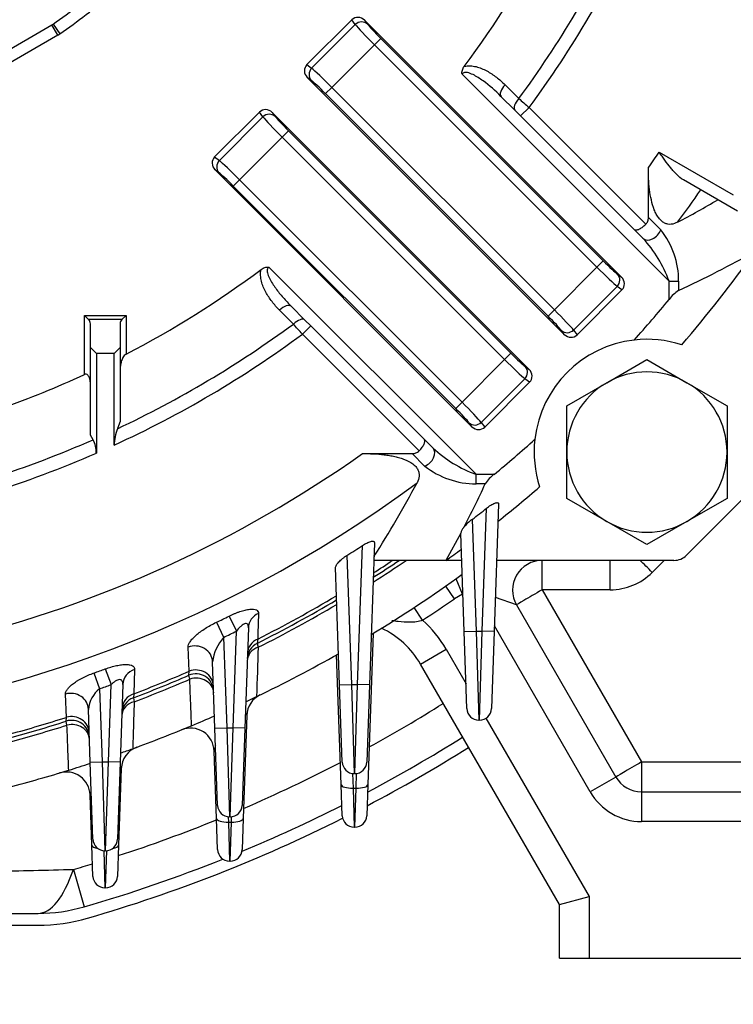
# Model space of a CAD drawing. Units: millimetres. Extents: x 0 to 4557, y -1871 to 2100.
# Drawn here: x 2231 to 2352, y 862 to 1028 of the extents above; entities that cross this region are included whole.
import ezdxf

# ---------------------------------------------------------------- set-up
doc = ezdxf.new("R2010")
doc.units = ezdxf.units.MM
doc.header["$LTSCALE"] = 5
doc.header["$PDMODE"] = 1
doc.layers.get('0').update_dxf_attribs({"color": 3, "linetype": 'CONTINUOUS'})
doc.layers.get('DEFPOINTS').update_dxf_attribs({"linetype": 'CONTINUOUS'})
for name, color, linetype in [('1MD8490_250HOOD_', 7, 'CONTINUOUS'), ('6316용_외부_베어링캡_20', 7, 'CONTINUOUS'), ('Default', 7, 'CONTINUOUS'), ('DMMF10019_간략화', 7, 'CONTINUOUS'), ('DMMT10056_080129', 7, 'CONTINUOUS'), ('육각볼트_M18', 7, 'CONTINUOUS')]:
    doc.layers.add(name, color=color, linetype=linetype)
doc.styles.add('ROMANS', font='romans.shx', dxfattribs={"bigfont": 'whgtxt.shx'})
doc.styles.add('SEACAD_arial_ttf', font='ARIAL.TTF')
doc.dimstyles.new('ANSImm', dxfattribs={"dimtxt": 3, "dimasz": 3, "dimexe": 1.5, "dimexo": 1.5, "dimgap": 1.5, "dimtad": 1, "dimdec": 1, "dimlfac": 6.666667, "dimdsep": 46, "dimtxsty": 'SEACAD_arial_ttf', "dimblk": 'OPEN', "dimcen": 1.5, "dimclrd": 2, "dimclre": 2, "dimclrt": 7, "dimadec": 0, "dimazin": 0, "dimtfac": 1, "dimtdec": 1, "dimtmove": 0, "dimatfit": 3, "dimldrblk": 'OPEN', "dimfxl": 0, "dimtolj": 1, "dimarcsym": 0})

# ---------------------------------------------------------------- blocks, each defined once
blk = doc.blocks.new('_OPEN')
at = {"color": 0, "linetype": 'ByBlock'}
for p, q in [((-1, 0.1667), (0, 0)), ((0, 0), (-1, -0.1667)), ((0, 0), (-1, 0))]:
    blk.add_line(p, q, dxfattribs=at)
blk = doc.blocks.new('*D16')
at = {"layer": 'Default', "color": 2, "linetype": 'Continuous', "lineweight": -2, "ltscale": 25.4}
for p, q in [((2322.32, 854.68), (2322.32, 780.45)), ((2422.32, 854.68), (2422.32, 780.45)), ((2347.32, 795.45), (2397.32, 795.45))]:
    blk.add_line(p, q, dxfattribs=at)
at = {"layer": 'DEFPOINTS', "color": 0, "linetype": 'Continuous', "ltscale": 25.4}
for p in [(2322.32, 869.68), (2422.32, 869.68), (2422.32, 795.45)]:
    blk.add_point(p, dxfattribs=at)
at = {"layer": 'Default', "color": 2, "linetype": 'Continuous', "lineweight": -2, "ltscale": 25.4, "xscale": 25, "yscale": 25, "zscale": 25, "rotation": 180}
blk.add_blockref('_OPEN', (2322.32, 795.45), dxfattribs=at)
at = {"layer": 'Default', "color": 2, "linetype": 'Continuous', "lineweight": -2, "ltscale": 25.4, "xscale": 25, "yscale": 25, "zscale": 25}
blk.add_blockref('_OPEN', (2422.32, 795.45), dxfattribs=at)
at = {"layer": 'Default', "color": 7, "linetype": 'Continuous', "ltscale": 25.4, "insert": (2372.32, 819.45), "char_height": 28, "attachment_point": 5, "style": 'ROMANS'}
blk.add_mtext('\\A1;\\A1;100', dxfattribs=at)
blk = doc.blocks.new('*D18')
at = {"layer": 'Default', "color": 2, "linetype": 'Continuous', "lineweight": -2, "ltscale": 25.4}
for p, q in [((1922.32, 854.68), (1922.32, 640.45)), ((2422.32, 854.68), (2422.32, 640.45)), ((1947.32, 655.45), (2397.32, 655.45))]:
    blk.add_line(p, q, dxfattribs=at)
at = {"layer": 'DEFPOINTS', "color": 0, "linetype": 'Continuous', "ltscale": 25.4}
for p in [(1922.32, 869.68), (2422.32, 869.68), (2422.32, 655.45)]:
    blk.add_point(p, dxfattribs=at)
at = {"layer": 'Default', "color": 2, "linetype": 'Continuous', "lineweight": -2, "ltscale": 25.4, "xscale": 25, "yscale": 25, "zscale": 25, "rotation": 180}
blk.add_blockref('_OPEN', (1922.32, 655.45), dxfattribs=at)
at = {"layer": 'Default', "color": 2, "linetype": 'Continuous', "lineweight": -2, "ltscale": 25.4, "xscale": 25, "yscale": 25, "zscale": 25}
blk.add_blockref('_OPEN', (2422.32, 655.45), dxfattribs=at)
at = {"layer": 'Default', "color": 7, "linetype": 'Continuous', "ltscale": 25.4, "insert": (2172.32, 679.45), "char_height": 28, "attachment_point": 5, "style": 'ROMANS'}
blk.add_mtext('\\A1;\\A1;500', dxfattribs=at)
blk = doc.blocks.new('*D19')
at = {"layer": 'DEFPOINTS', "color": 0, "linetype": 'Continuous', "ltscale": 25.4}
for p in [(2247.59, 1379.68), (2628.21, 1379.68), (2422.32, 869.68)]:
    blk.add_point(p, dxfattribs=at)
at = {"layer": 'DMMF10019_간략화', "color": 2, "linetype": 'Continuous', "lineweight": -2, "ltscale": 25.4}
for p, q in [((2262.59, 1379.68), (2643.21, 1379.68)), ((2628.21, 894.68), (2628.21, 1354.68)), ((2437.32, 869.68), (2643.21, 869.68))]:
    blk.add_line(p, q, dxfattribs=at)
at = {"layer": 'DMMF10019_간략화', "color": 2, "linetype": 'Continuous', "lineweight": -2, "ltscale": 25.4, "xscale": 25, "yscale": 25, "zscale": 25}
for p, rotation in [((2628.21, 1379.68), 90), ((2628.21, 869.68), 270)]:
    blk.add_blockref('_OPEN', p, dxfattribs=dict(at, rotation=rotation))
at = {"layer": 'DMMF10019_간략화', "color": 7, "linetype": 'Continuous', "ltscale": 25.4, "insert": (2604.21, 1124.68), "char_height": 28, "attachment_point": 5, "rotation": 90, "style": 'ROMANS'}
blk.add_mtext('\\A1;\\A1;510', dxfattribs=at)
blk = doc.blocks.new('*D25')
at = {"layer": 'DEFPOINTS', "color": 0, "linetype": 'Continuous', "ltscale": 25.4}
for p in [(2283.52, 1572.15), (2698.21, 1572.15), (2595.16, 869.68)]:
    blk.add_point(p, dxfattribs=at)
at = {"layer": 'DMMF10019_간략화', "color": 2, "linetype": 'Continuous', "lineweight": -2, "ltscale": 25.4}
for p, q in [((2298.52, 1572.15), (2713.21, 1572.15)), ((2698.21, 894.68), (2698.21, 1547.15)), ((2610.16, 869.68), (2713.21, 869.68))]:
    blk.add_line(p, q, dxfattribs=at)
at = {"layer": 'DMMF10019_간략화', "color": 2, "linetype": 'Continuous', "lineweight": -2, "ltscale": 25.4, "xscale": 25, "yscale": 25, "zscale": 25}
for p, rotation in [((2698.21, 1572.15), 90), ((2698.21, 869.68), 270)]:
    blk.add_blockref('_OPEN', p, dxfattribs=dict(at, rotation=rotation))
at = {"layer": 'DMMF10019_간략화', "color": 7, "linetype": 'Continuous', "ltscale": 25.4, "insert": (2666.88, 1220.92), "char_height": 28, "attachment_point": 5, "rotation": 90, "style": 'ROMANS'}
blk.add_mtext('\\A1;(702)', dxfattribs=at)

msp = doc.modelspace()

# ---------------------------------------------------------------- linework, layer by layer
at = {"layer": '1MD8490_250HOOD_', "color": 3, "linetype": 'Continuous', "ltscale": 25.4}
for p, q in [((2240.45, 884.61), (2242.28, 878.32)), ((2205.75, 877.2), (2234.5, 877.21)), ((2184.04, 875.19), (2234.5, 875.21))]:
    msp.add_line(p, q, dxfattribs=at)
for centre, radius, start, end in [((2172.32, 1119.68), 244.75, 298.8169, 302.202), ((2172.32, 1119.68), 251.3, 297.93, 302.1445), ((2172.32, 1119.68), 253.3, 297.6699, 302.1276), ((2172.32, 1119.68), 244.75, 293.3002, 297.528), ((2172.32, 1119.68), 251.3, 292.5916, 296.8168), ((2172.32, 1119.68), 253.3, 286.1648, 296.619), ((2172.32, 1119.68), 244.75, 288.0143, 292.1444), ((2172.32, 1119.68), 251.3, 286.1648, 291.7967), ((2171.18, 3631.2), 2747.46, 271.16489, 271.44486), ((2172.32, 1119.68), 244.75, 286.1648, 286.951), ((2234.48, 905.21), 28, 270.026, 286.1648), ((2234.48, 905.21), 30, 270.026, 286.1648)]:
    msp.add_arc(centre, radius, start, end, dxfattribs=at)
msp.add_ellipse((2234.48, 905.21), major_axis=(0.01, -28), ratio=0.314461, start_param=0, end_param=0.743867, dxfattribs=at)
at = {"layer": '6316용_외부_베어링캡_20', "color": 3, "linetype": 'Continuous', "ltscale": 25.4}
for p, q in [((2237.02, 1027.04), (2238.16, 1025.4)), ((2201.78, 1006.68), (2236.8, 1026.9)), ((2237.8, 1025.17), (2236.8, 1026.9)), ((2237.8, 1025.17), (2202.78, 1004.95))]:
    msp.add_line(p, q, dxfattribs=at)
for centre, radius, start, end in [((2172.32, 1119.68), 113, 304.9308, 310.4059), ((2172.32, 1119.68), 115, 304.9308, 310.4059), ((2235.3, 1029.5), 3, 300, 304.9308), ((2235.3, 1029.5), 5, 300, 304.9308)]:
    msp.add_arc(centre, radius, start, end, dxfattribs=at)
at = {"layer": 'DMMF10019_간략화', "color": 3, "linetype": 'Continuous', "ltscale": 25.4}
for p, q in [((2319.43, 931.73), (2319.43, 936.68)), ((2330.9, 931.73), (2330.9, 936.68)), ((2340, 936.68), (2337.97, 934.66)), ((2306.01, 930.97), (2304.91, 933.59)), ((2304.66, 930.23), (2303.17, 932.36)), ((2306.01, 930.97), (2304.66, 930.23)), ((2319.43, 931.73), (2336.17, 902.73)), ((2330.9, 931.73), (2319.43, 931.73)), ((2315.1, 929.18), (2311.54, 930.42)), ((2315.1, 929.18), (2331.84, 900.18)), ((2299.28, 926.59), (2297.86, 928.76)), ((2290.96, 924.4), (2290.07, 898.92)), ((2327.51, 897.68), (2311.37, 925.64)), ((2285.57, 898.92), (2284.8, 920.79)), ((2298.93, 919.2), (2303.26, 921.7)), ((2303.26, 921.7), (2306.6, 915.9)), ((2322.32, 878.68), (2298.93, 919.2)), ((2269.67, 910.58), (2269.07, 893.2)), ((2309.96, 910.08), (2327.32, 880.02)), ((2264.57, 893.2), (2264.17, 904.56)), ((2336.17, 902.73), (2393.61, 902.73)), ((2336.17, 902.73), (2336.17, 897.68)), ((2248.52, 901.59), (2248.07, 888.69)), ((2287.48, 900.78), (2287.56, 898.3)), ((2288.07, 898.3), (2288.16, 900.78)), ((2331.84, 900.18), (2327.51, 897.68)), ((2285.75, 893.65), (2285.57, 898.92)), ((2287.56, 898.3), (2288.07, 898.3)), ((2287.56, 898.3), (2287.75, 891.72)), ((2287.88, 891.72), (2288.07, 898.3)), ((2290.07, 898.92), (2289.88, 893.65)), ((2336.17, 897.68), (2402.32, 897.68)), ((2336.17, 897.68), (2336.17, 892.68)), ((2243.57, 888.69), (2243.27, 897.17)), ((2264.75, 887.94), (2264.57, 893.2)), ((2266.53, 893.48), (2266.56, 892.59)), ((2266.56, 892.59), (2267.07, 892.59)), ((2266.56, 892.59), (2266.75, 886.01)), ((2266.88, 886.01), (2267.07, 892.59)), ((2267.07, 892.59), (2267.1, 893.48)), ((2269.07, 893.2), (2268.88, 887.94)), ((2402.32, 892.68), (2336.17, 892.68)), ((2287.88, 891.72), (2287.75, 891.72)), ((2243.75, 883.43), (2243.57, 888.69)), ((2245.57, 887.76), (2245.75, 881.5)), ((2245.88, 881.5), (2246.06, 887.76)), ((2248.07, 888.69), (2247.88, 883.43)), ((2266.88, 886.01), (2266.75, 886.01)), ((2245.88, 881.5), (2245.75, 881.5)), ((2322.32, 878.68), (2327.32, 880.02)), ((2327.32, 880.02), (2327.32, 869.68)), ((2322.32, 869.68), (2322.32, 878.68)), ((2322.32, 869.68), (2327.32, 869.68)), ((2327.32, 869.68), (2402.32, 869.68))]:
    msp.add_line(p, q, dxfattribs=at)
for centre, radius, start, end in [((2312.44, 926.68), 10, 90, 93.8964), ((2319.43, 931.68), 5, 90, 210), ((2330.9, 941.73), 10, 270, 315), ((2172.32, 1119.68), 231.1, 303.3267, 304.9369), ((2285.94, 911.7), 20, 30, 48.1354), ((2285.94, 911.7), 15, 30, 64.6728), ((2172.32, 1119.68), 228.5, 295.1688, 295.6754), ((2273.67, 910.44), 4, 115.845, 178), ((2172.32, 1119.68), 228.5, 292.6633, 293.7166), ((2260.17, 904.42), 4, 2, 112.2017), ((2172.32, 1119.68), 228.5, 289.4469, 289.994), ((2252.52, 901.45), 4, 110.1784, 178), ((2239.27, 897.03), 4, 2, 106.737), ((2172.32, 1119.68), 228.5, 287.1411, 288.0989), ((2336.17, 902.68), 5, 210, 270), ((2336.17, 902.68), 10, 210, 270), ((2287.75, 893.72), 2, 182, 270), ((2287.88, 893.72), 2, 270, 358), ((2266.75, 888.01), 2, 182, 270), ((2266.88, 888.01), 2, 270, 358), ((2245.75, 883.5), 2, 182, 270), ((2245.88, 883.5), 2, 270, 358)]:
    msp.add_arc(centre, radius, start, end, dxfattribs=at)
for centre, major_axis, ratio, start_param, end_param in [((2337.97, 934.61), (3.54, -3.54), 0.006171, 1.576967, 2.190462), ((2319.43, 931.68), (4.33, 2.5), 0.007557, 1.566433, 3.141593), ((2336.17, 902.68), (-4.33, -2.5), 0.007557, 4.708026, 6.283185), ((2287.56, 898.99), (-2, -0.07), 0.341836, 0, 1.55886), ((2288.07, 898.99), (2, -0.07), 0.341836, 4.724326, 6.283185), ((2266.56, 893.27), (2, 0.07), 0.341836, 3.141593, 4.700452), ((2267.07, 893.27), (2, -0.07), 0.341836, 4.724326, 6.283185), ((2245.56, 888.76), (2, 0.07), 0.341836, 3.141593, 4.17747), ((2246.07, 888.76), (2, -0.07), 0.341836, 5.247308, 6.283185)]:
    msp.add_ellipse(centre, major_axis=major_axis, ratio=ratio, start_param=start_param, end_param=end_param, dxfattribs=at)
for points, knots in [([(2299.28, 926.59), (2298.94, 926.46), (2298.6, 926.38), (2297.91, 926.27), (2297.56, 926.25), (2296.51, 926.23), (2295.82, 926.29), (2294.8, 926.41), (2294.46, 926.46), (2294.12, 926.51)], [0, 0, 0, 0, 0.125, 0.125, 0.25, 0.25, 0.5, 0.5, 0.6239584, 0.6239584, 0.6239584, 0.6239584]), ([(2269.67, 910.58), (2269.68, 910.66), (2269.67, 910.73), (2269.62, 910.83), (2269.58, 910.87), (2269.49, 910.87), (2269.46, 910.86), (2269.43, 910.85)], [0, 0, 0, 0, 0.125, 0.125, 0.25, 0.25, 0.3030597, 0.3030597, 0.3030597, 0.3030597]), ([(2264.39, 905.52), (2264.36, 905.46), (2264.34, 905.39), (2264.27, 905.18), (2264.23, 905.05), (2264.18, 904.79), (2264.16, 904.67), (2264.17, 904.56)], [0.691967, 0.691967, 0.691967, 0.691967, 0.75, 0.75, 0.875, 0.875, 1, 1, 1, 1]), ([(2248.52, 901.59), (2248.52, 901.67), (2248.51, 901.73), (2248.48, 901.85), (2248.45, 901.89), (2248.38, 901.94), (2248.35, 901.95), (2248.31, 901.96)], [0, 0, 0, 0, 0.125, 0.125, 0.25, 0.25, 0.3164536, 0.3164536, 0.3164536, 0.3164536]), ([(2243.4, 897.83), (2243.4, 897.83), (2243.4, 897.83), (2243.31, 897.59), (2243.26, 897.37), (2243.27, 897.17)], [0.7489638, 0.7489638, 0.7489638, 0.7489638, 0.75, 0.75, 1, 1, 1, 1])]:
    msp.add_open_spline(points, degree=3, knots=knots, dxfattribs=at)
at = {"layer": 'DMMT10056_080129', "color": 3, "linetype": 'Continuous', "ltscale": 25.4}
for p, q in [((2279.8, 1020.21), (2287.35, 1027.76)), ((2280.59, 1019.61), (2287.94, 1026.96)), ((2287.94, 1026.96), (2287.35, 1027.76)), ((2332.8, 984.4), (2289.5, 1027.7)), ((2289.5, 1027.7), (2290, 1027.03)), ((2292.24, 1024.61), (2291.18, 1023.56)), ((2292.24, 1024.61), (2329.72, 987.14)), ((2291.18, 1023.56), (2284, 1016.38)), ((2328.66, 986.08), (2291.18, 1023.56)), ((2279.8, 1020.21), (2280.59, 1019.61)), ((2323.16, 974.76), (2279.86, 1018.06)), ((2280.53, 1017.56), (2279.86, 1018.06)), ((2340.82, 983.71), (2305.92, 1018.61)), ((2284, 1016.38), (2282.94, 1015.32)), ((2284, 1016.38), (2321.48, 978.9)), ((2313.17, 1016.82), (2315.5, 1014.49)), ((2320.42, 977.84), (2282.94, 1015.32)), ((2314.82, 1012.54), (2312.49, 1014.86)), ((2264.24, 1004.65), (2271.79, 1012.2)), ((2272.39, 1011.41), (2271.79, 1012.2)), ((2273.94, 1012.14), (2317.24, 968.84)), ((2273.94, 1012.14), (2274.44, 1011.47)), ((2315.8, 1011.56), (2314.82, 1012.54)), ((2315.8, 1011.56), (2317.21, 1012.97)), ((2317.21, 1012.97), (2336.88, 993.31)), ((2265.04, 1004.06), (2272.39, 1011.41)), ((2334.9, 992.45), (2315.8, 1011.56)), ((2276.68, 1009.06), (2275.62, 1008)), ((2276.68, 1009.06), (2314.16, 971.58)), ((2275.62, 1008), (2268.45, 1000.82)), ((2313.1, 970.52), (2275.62, 1008)), ((2339.13, 1005.48), (2351.63, 998.26)), ((2264.24, 1004.65), (2265.04, 1004.06)), ((2264.31, 1002.5), (2307.6, 959.2)), ((2264.98, 1002), (2264.31, 1002.5)), ((2337.32, 994.47), (2337.32, 1002.87)), ((2268.45, 1000.82), (2267.39, 999.76)), ((2268.45, 1000.82), (2305.92, 963.34)), ((2352.36, 995.53), (2343.21, 1000.81)), ((2304.86, 962.29), (2267.39, 999.76)), ((2337.32, 994.47), (2339.42, 992.37)), ((2336.4, 990.95), (2334.9, 992.45)), ((2328.66, 986.08), (2329.72, 987.14)), ((2273.4, 986.08), (2308.29, 951.18)), ((2321.48, 978.9), (2328.66, 986.08)), ((2332.13, 984.9), (2332.8, 984.4)), ((2332.06, 982.84), (2324.71, 975.49)), ((2332.86, 982.25), (2325.31, 974.7)), ((2332.86, 982.25), (2332.06, 982.84)), ((2340.82, 980.66), (2340.82, 983.71)), ((2340.82, 983.71), (2342.42, 983.71)), ((2342.42, 983.71), (2342.42, 982.16)), ((2277.51, 976.5), (2275.18, 978.83)), ((2277.14, 979.51), (2279.46, 977.18)), ((2320.42, 977.84), (2321.48, 978.9)), ((2242.32, 977.97), (2249.32, 977.97)), ((2242.32, 968.01), (2242.32, 977.97)), ((2243.02, 977.27), (2242.32, 977.97)), ((2248.61, 977.27), (2243.02, 977.27)), ((2248.61, 977.27), (2249.32, 977.97)), ((2249.32, 977.97), (2249.32, 971.44)), ((2279.46, 977.18), (2280.44, 976.2)), ((2243.32, 972.56), (2243.32, 976.56)), ((2248.32, 976.56), (2248.32, 972.56)), ((2279.03, 974.79), (2280.44, 976.2)), ((2280.44, 976.2), (2299.55, 957.1)), ((2298.69, 955.12), (2279.03, 974.79)), ((2323.16, 974.76), (2322.66, 975.43)), ((2324.71, 975.49), (2325.31, 974.7)), ((2243.32, 957.77), (2243.32, 972.56)), ((2243.32, 972.56), (2244.32, 971.56)), ((2247.32, 971.56), (2248.32, 972.56)), ((2248.32, 972.56), (2248.32, 960.06)), ((2247.32, 971.56), (2244.32, 971.56)), ((2244.32, 971.56), (2244.32, 954.76)), ((2247.32, 956.11), (2247.32, 971.56)), ((2313.1, 970.52), (2314.16, 971.58)), ((2305.92, 963.34), (2313.1, 970.52)), ((2316.57, 969.34), (2317.24, 968.84)), ((2316.51, 967.29), (2309.16, 959.94)), ((2317.31, 966.69), (2316.51, 967.29)), ((2317.31, 966.69), (2309.75, 959.14)), ((2304.86, 962.29), (2305.92, 963.34)), ((2248.32, 960.06), (2247.87, 958.88)), ((2307.6, 959.2), (2307.1, 959.87)), ((2309.16, 959.94), (2309.75, 959.14)), ((2243.77, 957.01), (2243.32, 957.77)), ((2299.55, 957.1), (2301.05, 955.6)), ((2289.14, 954.68), (2297.53, 954.68)), ((2299.63, 952.58), (2297.53, 954.68)), ((2308.29, 951.18), (2311.34, 951.18)), ((2308.29, 949.58), (2308.29, 951.18)), ((2309.84, 949.58), (2308.29, 949.58)), ((2354.44, 948.25), (2343.75, 937.56)), ((2312.09, 946.16), (2311.34, 924.7)), ((2309.34, 924.77), (2310.06, 945.47)), ((2307.64, 943.58), (2308.29, 924.77)), ((2305.72, 941.27), (2303.22, 936.68)), ((2305.72, 941.22), (2305.72, 941.27)), ((2306.29, 924.7), (2305.72, 941.22)), ((2288.34, 915.76), (2289.16, 939.19)), ((2291.17, 939.63), (2290.34, 915.7)), ((2286.53, 937.52), (2287.29, 915.76)), ((2303.22, 936.68), (2291.07, 936.68)), ((2305.88, 936.68), (2303.22, 936.68)), ((2341.63, 936.68), (2311.76, 936.68)), ((2285.29, 915.7), (2284.6, 935.47)), ((2264.55, 926.26), (2265.76, 923.72)), ((2266.67, 927.28), (2267.91, 924.75)), ((2267.34, 908.47), (2267.91, 924.75)), ((2269.93, 925.34), (2269.34, 908.4)), ((2306.29, 924.7), (2308.29, 924.77)), ((2306.75, 911.7), (2306.29, 924.7)), ((2308.29, 924.77), (2309.34, 924.77)), ((2308.29, 924.77), (2308.75, 909.77)), ((2308.88, 909.77), (2309.34, 924.77)), ((2311.34, 924.7), (2309.34, 924.77)), ((2311.34, 924.7), (2310.88, 911.7)), ((2265.76, 923.72), (2266.29, 908.47)), ((2271.51, 923.44), (2271.4, 922.7)), ((2271.4, 922.7), (2271.57, 922.04)), ((2259.93, 918), (2259.77, 922.05)), ((2264.29, 908.4), (2263.9, 919.58)), ((2243.92, 917.71), (2244.86, 915.06)), ((2245.83, 918.4), (2246.79, 915.75)), ((2250.77, 918.31), (2250.65, 914.22)), ((2259.89, 917.32), (2259.93, 918)), ((2248.8, 915.79), (2248.34, 902.68)), ((2260.06, 916.66), (2259.89, 917.32)), ((2239.27, 910.23), (2239.12, 914.15)), ((2244.86, 915.06), (2245.29, 902.75)), ((2246.34, 902.75), (2246.79, 915.75)), ((2250.65, 914.22), (2250.56, 913.53)), ((2285.29, 915.7), (2287.29, 915.76)), ((2285.75, 902.7), (2285.29, 915.7)), ((2287.29, 915.76), (2288.34, 915.76)), ((2287.29, 915.76), (2287.75, 900.76)), ((2287.88, 900.76), (2288.34, 915.76)), ((2290.34, 915.7), (2288.34, 915.76)), ((2290.34, 915.7), (2289.88, 902.7)), ((2250.56, 913.53), (2250.69, 912.87)), ((2243.29, 902.68), (2242.98, 911.57)), ((2239.24, 909.59), (2239.27, 910.23)), ((2239.37, 908.93), (2239.24, 909.59)), ((2308.88, 909.77), (2308.75, 909.77)), ((2264.29, 908.4), (2266.29, 908.47)), ((2264.75, 895.4), (2264.29, 908.4)), ((2266.29, 908.47), (2267.34, 908.47)), ((2266.29, 908.47), (2266.75, 893.47)), ((2266.88, 893.47), (2267.34, 908.47)), ((2269.34, 908.4), (2267.34, 908.47)), ((2269.34, 908.4), (2268.88, 895.4)), ((2243.29, 902.68), (2245.29, 902.75)), ((2243.75, 889.68), (2243.29, 902.68)), ((2245.29, 902.75), (2246.34, 902.75)), ((2245.29, 902.75), (2245.75, 887.75)), ((2245.88, 887.75), (2246.34, 902.75)), ((2248.34, 902.68), (2246.34, 902.75)), ((2248.34, 902.68), (2247.88, 889.68)), ((2287.88, 900.76), (2287.75, 900.76)), ((2266.88, 893.47), (2266.75, 893.47)), ((2245.88, 887.75), (2245.75, 887.75))]:
    msp.add_line(p, q, dxfattribs=at)
for centre, radius, start, end in [((2172.32, 1119.68), 177.67, 323.6959, 334.8347), ((2172.32, 1119.68), 179.95, 323.6292, 335.3689), ((2172.32, 1119.68), 167.05, 323.3218, 332.5524), ((2172.32, 1119.68), 202.17, 324.7017, 325.6029), ((2172.32, 1119.68), 211.56, 323.4363, 325.2551), ((2260.99, 1147.18), 173.7, 297.8895, 300.4567), ((2328.47, 983.73), 13.95, 359.9412, 38.286), ((2320.53, 976.32), 21.59, 20.033, 42.6896), ((2264.24, 1150.37), 185.49, 294.9266, 299.4065), ((2172.32, 1119.68), 225, 319.3135, 324.4229), ((2172.32, 1119.68), 167.05, 297.4476, 306.6782), ((2345.68, 977.07), 6.05, 122.682, 143.573), ((2172.32, 1119.68), 218.45, 318.103, 320.4752), ((2242.32, 976.56), 1, 0, 45), ((2249.32, 976.56), 1, 135, 180), ((2172.32, 1119.68), 177.67, 295.1653, 306.3041), ((2172.32, 1119.68), 179.95, 294.6311, 306.3708), ((2337.07, 954.93), 19, 72.039, 96.5107), ((2337.07, 954.93), 19, 96.5107, 173.4893), ((2172.32, 1119.68), 167.05, 289.5864, 294.7736), ((2255.23, 955.97), 7.91, 158.4628, 179.0408), ((2172.32, 1119.68), 177.67, 287.8807, 293.7121), ((2239.9, 954.87), 4.41, 358.5497, 28.9839), ((2315.73, 971.54), 21.68, 227.357, 249.9204), ((2172.32, 1119.68), 218.45, 309.5248, 311.897), ((2337.07, 954.93), 19, 173.4893, 197.961), ((2172.32, 1119.68), 202.17, 262.3212, 305.2983), ((2172.32, 1119.68), 179.95, 287.4623, 293.5847), ((2308.28, 963.53), 13.95, 231.7147, 270.0582), ((2314.77, 946.47), 5.83, 126.0348, 147.7102), ((2172.32, 1119.68), 211.56, 272.7093, 306.5637), ((2145.98, 1030.36), 172.37, 327.3373, 332.1207), ((2140.58, 1028.28), 186.66, 332.5369, 335.0656), ((2172.32, 1119.68), 225, 308.3715, 310.6865), ((2172.32, 1119.68), 222.09, 307.5395, 308.3329), ((2312.68, 936.95), 8.34, 127.2655, 141.0153), ((2307.02, 941.18), 1.3, 128.6292, 176.1146), ((2172.32, 1119.68), 215.01, 302.0877, 302.9165), ((2172.32, 1119.68), 225, 305.5771, 306.3921), ((2341.63, 939.68), 3, 270, 315), ((2172.32, 1119.68), 221.17, 302.4361, 304.1656), ((2172.32, 1119.68), 220.5, 302.5555, 303.9082), ((2172.32, 1119.68), 219.89, 302.6649, 303.6715), ((2172.32, 1119.68), 228.5, 301.1851, 305.7935), ((2172.32, 1119.68), 219.89, 296.8134, 300.7576), ((2172.32, 1119.68), 220.5, 296.7018, 300.6708), ((2172.32, 1119.68), 221.17, 296.6643, 300.5759), ((2172.32, 1119.68), 214.29, 295.4934, 296.1226), ((2172.32, 1119.68), 217.11, 295.4934, 296.1226), ((2271.28, 918.75), 7.42, 138.0378, 173.648), ((2272.75, 920.02), 3, 116.7018, 178), ((2172.32, 1119.68), 228.5, 295.6754, 299.5795), ((2172.32, 1119.68), 214.29, 289.5211, 290.0621), ((2172.32, 1119.68), 219.89, 290.8685, 293.4795), ((2261.08, 914.57), 3, 2, 113.3997), ((2172.32, 1119.68), 220.5, 290.783, 293.3997), ((2172.32, 1119.68), 221.17, 290.7541, 293.3728), ((2248, 911.11), 5.04, 128.5283, 174.7835), ((2172.32, 1119.68), 217.11, 289.5211, 290.0621), ((2251.62, 910.73), 3, 110.783, 178), ((2172.32, 1119.68), 228.5, 295.1688, 295.6754), ((2308.75, 911.77), 2, 182, 270), ((2308.88, 911.77), 2, 270, 358), ((2172.32, 1119.68), 220.5, 285.0974, 287.6688), ((2172.32, 1119.68), 219.89, 285.1601, 287.7259), ((2240.15, 906.73), 3, 2, 107.6688), ((2172.32, 1119.68), 228.5, 292.6633, 293.7166), ((2172.32, 1119.68), 221.17, 285.0763, 287.6496), ((2172.32, 1119.68), 228.5, 289.994, 292.6633), ((2172.32, 1119.68), 228.5, 289.4469, 289.994), ((2287.75, 902.76), 2, 182, 270), ((2287.88, 902.76), 2, 270, 358), ((2172.32, 1119.68), 228.5, 284.5189, 287.1411), ((2172.32, 1119.68), 228.5, 287.1411, 288.0989), ((2266.75, 895.47), 2, 182, 270), ((2266.88, 895.47), 2, 270, 358), ((2245.75, 889.75), 2, 182, 270), ((2245.88, 889.75), 2, 270, 358)]:
    msp.add_arc(centre, radius, start, end, dxfattribs=at)
for centre, major_axis, ratio, start_param, end_param in [((2288.46, 1026.61), (0.96, -1.28), 0.938555, 1.723025, 3.275921), ((2288.94, 1025.97), (-1.2, -0.9), 0.938555, 3.293822, 4.846717), ((2291.31, 1023.69), (3.54, -3.54), 0.036685, 3.490659, 4.712389), ((2292.37, 1024.74), (-2.47, 2.47), 0.052408, 0.349066, 1.570796), ((2280.94, 1019.1), (1.28, -0.96), 0.938555, 3.007265, 4.56016), ((2281.59, 1018.62), (-0.9, -1.2), 0.938555, 4.578061, 6.130956), ((2283.87, 1016.25), (3.54, -3.54), 0.036685, 1.570796, 2.792527), ((2282.81, 1015.19), (-2.47, 2.47), 0.052408, 4.712389, 5.934119), ((2313.91, 1016.28), (1.41, 1.41), 0.452147, 1.641149, 3.141593), ((2316.23, 1013.95), (1.41, 1.41), 0.452305, 1.639865, 3.141593), ((2272.9, 1011.06), (0.96, -1.28), 0.938555, 1.723025, 3.275921), ((2273.38, 1010.41), (-1.2, -0.9), 0.938555, 3.293822, 4.846717), ((2275.75, 1008.13), (-3.54, 3.54), 0.036685, 0.349066, 1.570796), ((2276.81, 1009.19), (-2.47, 2.47), 0.052408, 0.349066, 1.570796), ((2265.39, 1003.54), (1.28, -0.96), 0.938555, 3.007265, 4.56016), ((2266.03, 1003.06), (-0.9, -1.2), 0.938555, 4.578061, 6.130956), ((2268.32, 1000.69), (-3.54, 3.54), 0.036685, 4.712389, 5.934119), ((2267.26, 999.63), (-2.47, 2.47), 0.052408, 4.712389, 5.934119), ((2337.82, 992.37), (-1.41, -1.41), 0.685994, 0, 2.172061), ((2329.85, 987.27), (2.47, -2.47), 0.052408, 4.712389, 5.934119), ((2328.79, 986.21), (3.54, -3.54), 0.036685, 4.712389, 5.934119), ((2331.07, 983.84), (0.9, 1.2), 0.938555, 4.578061, 6.130956), ((2331.71, 983.36), (-1.28, 0.96), 0.938555, 3.007265, 4.56016), ((2275.72, 978.09), (-1.41, -1.41), 0.452147, 3.141593, 4.642036), ((2321.35, 978.77), (3.54, -3.54), 0.036685, 0.349066, 1.570796), ((2278.05, 975.77), (-1.41, -1.41), 0.452305, 3.141593, 4.64332), ((2320.29, 977.71), (2.47, -2.47), 0.052408, 0.349066, 1.570796), ((2323.72, 976.49), (1.2, 0.9), 0.938555, 3.293822, 4.846717), ((2324.2, 975.84), (-0.96, 1.28), 0.938555, 1.723025, 3.275921), ((2314.29, 971.71), (2.47, -2.47), 0.052408, 4.712389, 5.934119), ((2313.23, 970.65), (-3.54, 3.54), 0.036685, 1.570796, 2.792527), ((2315.51, 968.28), (0.9, 1.2), 0.938555, 4.578061, 6.130956), ((2316.16, 967.8), (-1.28, 0.96), 0.938555, 3.007265, 4.56016), ((2304.73, 962.16), (2.47, -2.47), 0.052408, 0.349066, 1.570796), ((2305.79, 963.22), (-3.54, 3.54), 0.036685, 3.490659, 4.712389), ((2308.16, 960.93), (1.2, 0.9), 0.938555, 3.293822, 4.846717), ((2308.64, 960.29), (-0.96, 1.28), 0.938555, 1.723025, 3.275921), ((2299.63, 954.18), (-1.41, -1.41), 0.685994, 0.969532, 3.141593), ((2272.93, 925.23), (3, -0.1), 0.922043, 2.049249, 3.141593), ((2272.78, 920.92), (3, -0.1), 0.92277, 2.040488, 3.141593), ((2260.91, 919.47), (-3, -0.1), 0.930303, 3.141593, 5.06974), ((2272.73, 919.71), (3, -0.1), 0.835381, 1.999192, 3.141593), ((2251.79, 915.68), (3, -0.1), 0.929005, 1.95114, 3.141593), ((2261.05, 915.42), (-3, -0.1), 0.930639, 3.141593, 5.063426), ((2261.09, 914.28), (-3, -0.1), 0.849908, 3.141593, 5.033488), ((2239.99, 911.47), (-3, -0.1), 0.93458, 3.141593, 4.974289), ((2251.65, 911.59), (3, -0.1), 0.929398, 1.94438, 3.141593), ((2251.61, 910.44), (3, -0.1), 0.847588, 1.912358, 3.141593), ((2240.12, 907.55), (-3, -0.1), 0.934743, 3.141593, 4.969753), ((2240.16, 906.45), (-3, -0.1), 0.857653, 3.141593, 4.948181)]:
    msp.add_ellipse(centre, major_axis=major_axis, ratio=ratio, start_param=start_param, end_param=end_param, dxfattribs=at)
for points, knots in [([(2305.92, 1018.61), (2305.91, 1018.72), (2305.9, 1018.84), (2305.92, 1019.07), (2305.95, 1019.18), (2306.01, 1019.4), (2306.06, 1019.51), (2306.16, 1019.71), (2306.22, 1019.81), (2306.29, 1019.9)], [0, 0, 0, 0, 0.25, 0.25, 0.5, 0.5, 0.75, 0.75, 1, 1, 1, 1]), ([(2312.49, 1014.86), (2311.55, 1015.81), (2310.55, 1016.69), (2308.93, 1017.87), (2308.38, 1018.23), (2307.47, 1018.67), (2307.16, 1018.8), (2306.67, 1018.89), (2306.5, 1018.91), (2306.17, 1018.85), (2306.01, 1018.76), (2305.92, 1018.61)], [0, 0, 0, 0, 0.5, 0.5, 0.75, 0.75, 0.875, 0.875, 0.9375, 0.9375, 1, 1, 1, 1]), ([(2306.29, 1019.9), (2306.63, 1020), (2306.97, 1020.03), (2307.47, 1020.01), (2307.64, 1019.99), (2307.97, 1019.94), (2308.13, 1019.91), (2308.61, 1019.79), (2308.92, 1019.69), (2309.52, 1019.44), (2309.82, 1019.3), (2310.67, 1018.84), (2311.21, 1018.48), (2312.23, 1017.7), (2312.71, 1017.28), (2313.17, 1016.82)], [0, 0, 0, 0, 0.125, 0.125, 0.1875, 0.1875, 0.25, 0.25, 0.375, 0.375, 0.5, 0.5, 0.75, 0.75, 1, 1, 1, 1]), ([(2315.5, 1014.49), (2315.77, 1014.26), (2316.04, 1014.01), (2316.62, 1013.5), (2316.92, 1013.24), (2317.21, 1012.97)], [0, 0, 0, 0, 0.5, 0.5, 1, 1, 1, 1]), ([(2343.21, 1000.81), (2342.82, 1001.04), (2342.46, 1001.34), (2341.93, 1001.86), (2341.75, 1002.05), (2341.41, 1002.43), (2341.24, 1002.63), (2340.75, 1003.24), (2340.42, 1003.68), (2339.94, 1004.34), (2339.78, 1004.57), (2339.45, 1005.02), (2339.29, 1005.25), (2339.13, 1005.48)], [0, 0, 0, 0, 0.25, 0.25, 0.375, 0.375, 0.5, 0.5, 0.75, 0.75, 0.875, 0.875, 1, 1, 1, 1]), ([(2342.24, 993.66), (2341.88, 993.47), (2341.52, 993.34), (2340.96, 993.29), (2340.77, 993.3), (2340.41, 993.37), (2340.22, 993.43), (2339.96, 993.56), (2339.87, 993.62), (2339.69, 993.73), (2339.61, 993.8), (2339.36, 994.01), (2339.21, 994.18), (2338.92, 994.57), (2338.78, 994.78), (2338.53, 995.25), (2338.42, 995.49), (2338.11, 996.28), (2337.95, 996.83), (2337.69, 997.99), (2337.59, 998.59), (2337.44, 999.8), (2337.39, 1000.41), (2337.33, 1001.63), (2337.32, 1002.25), (2337.32, 1002.87)], [0, 0, 0, 0, 0.125, 0.125, 0.1875, 0.1875, 0.25, 0.25, 0.28125, 0.28125, 0.3125, 0.3125, 0.375, 0.375, 0.4375, 0.4375, 0.5, 0.5, 0.625, 0.625, 0.75, 0.75, 0.875, 0.875, 1, 1, 1, 1]), ([(2336.88, 993.31), (2336.95, 993.38), (2337.02, 993.47), (2337.13, 993.64), (2337.18, 993.74), (2337.28, 994.04), (2337.32, 994.25), (2337.32, 994.47)], [0, 0, 0, 0, 0.25, 0.25, 0.5, 0.5, 1, 1, 1, 1]), ([(2334.9, 992.45), (2334.97, 992.38), (2335.08, 992.35), (2335.28, 992.35), (2335.35, 992.36), (2335.51, 992.39), (2335.6, 992.42), (2335.87, 992.54), (2336.07, 992.65), (2336.38, 992.87), (2336.48, 992.95), (2336.68, 993.12), (2336.78, 993.21), (2336.88, 993.31)], [0, 0, 0, 0, 0.25, 0.25, 0.375, 0.375, 0.5, 0.5, 0.75, 0.75, 0.875, 0.875, 1, 1, 1, 1]), ([(2275.18, 978.83), (2274.73, 979.29), (2274.3, 979.77), (2273.52, 980.79), (2273.17, 981.32), (2272.71, 982.17), (2272.57, 982.46), (2272.32, 983.07), (2272.21, 983.38), (2272.09, 983.86), (2272.06, 984.03), (2272.01, 984.36), (2271.99, 984.52), (2271.97, 985.03), (2272, 985.37), (2272.1, 985.71)], [0, 0, 0, 0, 0.25, 0.25, 0.5, 0.5, 0.625, 0.625, 0.75, 0.75, 0.8125, 0.8125, 0.875, 0.875, 1, 1, 1, 1]), ([(2272.1, 985.71), (2272.29, 985.85), (2272.49, 985.96), (2272.82, 986.06), (2272.93, 986.08), (2273.16, 986.1), (2273.28, 986.09), (2273.4, 986.08)], [0, 0, 0, 0, 0.5, 0.5, 0.75, 0.75, 1, 1, 1, 1]), ([(2273.4, 986.08), (2273.32, 986.04), (2273.25, 985.97), (2273.16, 985.83), (2273.13, 985.74), (2273.11, 985.58), (2273.1, 985.49), (2273.11, 985.32), (2273.13, 985.24), (2273.18, 984.99), (2273.23, 984.83), (2273.34, 984.52), (2273.41, 984.37), (2273.63, 983.92), (2273.79, 983.63), (2274.15, 983.06), (2274.34, 982.79), (2274.92, 981.98), (2275.34, 981.47), (2276.21, 980.47), (2276.67, 979.98), (2277.14, 979.51)], [0, 0, 0, 0, 0.03125, 0.03125, 0.0625, 0.0625, 0.09375, 0.09375, 0.125, 0.125, 0.1875, 0.1875, 0.25, 0.25, 0.375, 0.375, 0.5, 0.5, 0.75, 0.75, 1, 1, 1, 1]), ([(2279.03, 974.79), (2278.77, 975.09), (2278.51, 975.38), (2278, 975.95), (2277.75, 976.24), (2277.51, 976.5)], [0, 0, 0, 0, 0.5, 0.5, 1, 1, 1, 1]), ([(2249.32, 971.44), (2249.2, 971.38), (2249.1, 971.28), (2248.94, 971.08), (2248.87, 970.98), (2248.68, 970.64), (2248.59, 970.41), (2248.45, 969.94), (2248.4, 969.7), (2248.33, 969.22), (2248.32, 968.98), (2248.32, 968.74)], [0, 0, 0, 0, 0.125, 0.125, 0.25, 0.25, 0.5, 0.5, 0.75, 0.75, 1, 1, 1, 1]), ([(2243.32, 966.32), (2243.32, 966.51), (2243.3, 966.7), (2243.25, 967.07), (2243.21, 967.25), (2243.12, 967.51), (2243.08, 967.6), (2242.99, 967.76), (2242.94, 967.84), (2242.8, 967.97), (2242.72, 968.02), (2242.57, 968.06), (2242.52, 968.06), (2242.42, 968.05), (2242.36, 968.03), (2242.32, 968.01)], [0, 0, 0, 0, 0.25, 0.25, 0.5, 0.5, 0.625, 0.625, 0.75, 0.75, 0.875, 0.875, 0.9375, 0.9375, 1, 1, 1, 1]), ([(2298.69, 955.12), (2298.79, 955.22), (2298.88, 955.32), (2299.05, 955.52), (2299.13, 955.63), (2299.35, 955.93), (2299.47, 956.13), (2299.58, 956.4), (2299.61, 956.49), (2299.64, 956.65), (2299.65, 956.72), (2299.65, 956.92), (2299.62, 957.03), (2299.55, 957.1)], [0, 0, 0, 0, 0.125, 0.125, 0.25, 0.25, 0.5, 0.5, 0.625, 0.625, 0.75, 0.75, 1, 1, 1, 1]), ([(2289.14, 954.68), (2289.75, 954.68), (2290.37, 954.67), (2291.59, 954.61), (2292.2, 954.56), (2293.1, 954.45), (2293.4, 954.4), (2294, 954.3), (2294.3, 954.25), (2294.88, 954.12), (2295.16, 954.04), (2295.72, 953.88), (2295.99, 953.79), (2296.77, 953.48), (2297.23, 953.24), (2297.81, 952.8), (2297.98, 952.64), (2298.27, 952.31), (2298.39, 952.14), (2298.57, 951.78), (2298.63, 951.6), (2298.7, 951.23), (2298.71, 951.04), (2298.66, 950.48), (2298.53, 950.12), (2298.35, 949.76)], [0, 0, 0, 0, 0.125, 0.125, 0.25, 0.25, 0.3125, 0.3125, 0.375, 0.375, 0.4375, 0.4375, 0.5, 0.5, 0.625, 0.625, 0.6875, 0.6875, 0.75, 0.75, 0.8125, 0.8125, 0.875, 0.875, 1, 1, 1, 1]), ([(2297.53, 954.68), (2297.64, 954.68), (2297.75, 954.69), (2297.95, 954.73), (2298.06, 954.75), (2298.26, 954.82), (2298.35, 954.87), (2298.53, 954.98), (2298.62, 955.05), (2298.69, 955.12)], [0, 0, 0, 0, 0.25, 0.25, 0.5, 0.5, 0.75, 0.75, 1, 1, 1, 1]), ([(2310.06, 945.47), (2310.29, 945.65), (2310.52, 945.82), (2310.98, 946.11), (2311.22, 946.24), (2311.53, 946.36), (2311.63, 946.39), (2311.8, 946.42), (2311.87, 946.42), (2311.98, 946.39), (2312.03, 946.36), (2312.08, 946.28), (2312.09, 946.22), (2312.09, 946.16)], [0, 0, 0, 0, 0.25, 0.25, 0.5, 0.5, 0.625, 0.625, 0.75, 0.75, 0.875, 0.875, 1, 1, 1, 1]), ([(2289.16, 939.19), (2289.39, 939.34), (2289.63, 939.48), (2289.99, 939.66), (2290.11, 939.71), (2290.34, 939.8), (2290.45, 939.84), (2290.65, 939.89), (2290.74, 939.9), (2290.9, 939.91), (2290.97, 939.9), (2291.08, 939.86), (2291.12, 939.83), (2291.16, 939.74), (2291.18, 939.69), (2291.17, 939.63)], [0, 0, 0, 0, 0.25, 0.25, 0.375, 0.375, 0.5, 0.5, 0.625, 0.625, 0.75, 0.75, 0.875, 0.875, 1, 1, 1, 1]), ([(2284.6, 935.47), (2284.6, 935.53), (2284.62, 935.59), (2284.67, 935.74), (2284.71, 935.82), (2284.81, 935.99), (2284.87, 936.07), (2285.01, 936.25), (2285.09, 936.34), (2285.27, 936.52), (2285.36, 936.62), (2285.57, 936.8), (2285.68, 936.9), (2285.9, 937.08), (2286.02, 937.17), (2286.27, 937.35), (2286.4, 937.44), (2286.53, 937.52)], [0, 0, 0, 0, 0.125, 0.125, 0.25, 0.25, 0.375, 0.375, 0.5, 0.5, 0.625, 0.625, 0.75, 0.75, 0.875, 0.875, 1, 1, 1, 1]), ([(2266.67, 927.28), (2266.97, 927.43), (2267.28, 927.57), (2267.74, 927.77), (2267.89, 927.83), (2268.2, 927.95), (2268.36, 928), (2268.81, 928.16), (2269.1, 928.24), (2269.65, 928.38), (2269.92, 928.43), (2270.4, 928.48), (2270.62, 928.48), (2271, 928.44), (2271.15, 928.4), (2271.4, 928.27), (2271.49, 928.19), (2271.61, 927.99), (2271.64, 927.87), (2271.63, 927.74)], [0, 0, 0, 0, 0.125, 0.125, 0.1875, 0.1875, 0.25, 0.25, 0.375, 0.375, 0.5, 0.5, 0.625, 0.625, 0.75, 0.75, 0.875, 0.875, 1, 1, 1, 1]), ([(2271.63, 927.74), (2271.61, 926.96), (2271.59, 926.19), (2271.56, 925.42), (2271.55, 924.76), (2271.53, 924.1), (2271.51, 923.44)], [0, 0, 0, 0, 0.537307, 0.537307, 0.537307, 1, 1, 1, 1]), ([(2259.77, 922.05), (2259.76, 922.18), (2259.79, 922.33), (2259.91, 922.64), (2260, 922.81), (2260.24, 923.16), (2260.38, 923.34), (2260.72, 923.7), (2260.92, 923.89), (2261.36, 924.27), (2261.59, 924.46), (2262.1, 924.84), (2262.38, 925.03), (2262.96, 925.4), (2263.26, 925.58), (2263.89, 925.93), (2264.21, 926.1), (2264.55, 926.26)], [0, 0, 0, 0, 0.125, 0.125, 0.25, 0.25, 0.375, 0.375, 0.5, 0.5, 0.625, 0.625, 0.75, 0.75, 0.875, 0.875, 1, 1, 1, 1]), ([(2269.93, 925.34), (2269.93, 925.46), (2269.93, 925.57), (2269.89, 925.77), (2269.86, 925.86), (2269.75, 925.99), (2269.68, 926.04), (2269.49, 926.06), (2269.38, 926.03), (2269.14, 925.93), (2269.02, 925.85), (2268.78, 925.67), (2268.66, 925.57), (2268.32, 925.25), (2268.11, 925.01), (2267.91, 924.75)], [0, 0, 0, 0, 0.125, 0.125, 0.25, 0.25, 0.375, 0.375, 0.5, 0.5, 0.625, 0.625, 0.75, 0.75, 1, 1, 1, 1]), ([(2245.83, 918.4), (2246.14, 918.51), (2246.46, 918.62), (2247.09, 918.8), (2247.4, 918.88), (2248.01, 919.01), (2248.3, 919.06), (2248.72, 919.11), (2248.85, 919.13), (2249.11, 919.14), (2249.36, 919.15), (2249.58, 919.14), (2249.79, 919.11), (2249.89, 919.1), (2250.16, 919.04), (2250.31, 918.98), (2250.49, 918.87), (2250.54, 918.83), (2250.63, 918.74), (2250.66, 918.7), (2250.75, 918.55), (2250.77, 918.43), (2250.77, 918.31)], [0, 0, 0, 0, 0.125, 0.125, 0.25, 0.25, 0.375, 0.375, 0.4375, 0.4375, 0.5, 0.5625, 0.5625, 0.625, 0.625, 0.75, 0.75, 0.8125, 0.8125, 0.875, 0.875, 1, 1, 1, 1]), ([(2239.12, 914.15), (2239.11, 914.27), (2239.14, 914.41), (2239.25, 914.69), (2239.34, 914.84), (2239.57, 915.15), (2239.72, 915.3), (2240.05, 915.62), (2240.25, 915.78), (2240.69, 916.11), (2240.92, 916.27), (2241.31, 916.5), (2241.45, 916.58), (2241.72, 916.74), (2241.87, 916.82), (2242.31, 917.04), (2242.62, 917.19), (2243.25, 917.46), (2243.58, 917.59), (2243.92, 917.71)], [0, 0, 0, 0, 0.125, 0.125, 0.25, 0.25, 0.375, 0.375, 0.5, 0.5, 0.625, 0.625, 0.6875, 0.6875, 0.75, 0.75, 0.875, 0.875, 1, 1, 1, 1]), ([(2248.8, 915.79), (2248.8, 915.89), (2248.79, 916), (2248.76, 916.19), (2248.73, 916.28), (2248.64, 916.43), (2248.58, 916.49), (2248.43, 916.57), (2248.33, 916.59), (2248.12, 916.58), (2247.99, 916.55), (2247.75, 916.45), (2247.62, 916.39), (2247.38, 916.23), (2247.25, 916.14), (2247.02, 915.96), (2246.9, 915.86), (2246.79, 915.75)], [0, 0, 0, 0, 0.125, 0.125, 0.25, 0.25, 0.375, 0.375, 0.5, 0.5, 0.625, 0.625, 0.75, 0.75, 0.875, 0.875, 1, 1, 1, 1]), ([(2260.36, 908.83), (2260.32, 909.88), (2260.28, 910.93), (2260.24, 911.98), (2260.18, 913.54), (2260.12, 915.1), (2260.06, 916.66)], [0, 0, 0, 0, 0.402085, 0.402085, 0.402085, 1, 1, 1, 1]), ([(2250.69, 912.87), (2250.66, 911.81), (2250.62, 910.75), (2250.59, 909.69), (2250.54, 908.11), (2250.49, 906.53), (2250.45, 904.96)], [0, 0, 0, 0, 0.401055, 0.401055, 0.401055, 1, 1, 1, 1]), ([(2239.66, 901.33), (2239.62, 902.36), (2239.58, 903.39), (2239.54, 904.41), (2239.49, 905.92), (2239.43, 907.42), (2239.37, 908.93)], [0, 0, 0, 0, 0.405532, 0.405532, 0.405532, 1, 1, 1, 1])]:
    msp.add_open_spline(points, degree=3, knots=knots, dxfattribs=at)
msp.add_open_spline([(2271.57, 922.04), (2271.49, 919.26), (2271.4, 916.5), (2271.32, 913.75)], degree=3, dxfattribs=at)
at = {"layer": '육각볼트_M18', "color": 3, "linetype": 'Continuous', "ltscale": 25.4}
for p, q in [((2330.32, 966.62), (2337.07, 970.52)), ((2337.07, 970.52), (2343.82, 966.62)), ((2323.57, 962.72), (2330.32, 966.62)), ((2343.82, 966.62), (2350.57, 962.72)), ((2323.57, 954.93), (2323.57, 962.72)), ((2350.57, 962.72), (2350.57, 954.93)), ((2323.57, 947.13), (2323.57, 954.93)), ((2350.57, 954.93), (2350.57, 947.13)), ((2330.32, 943.24), (2323.57, 947.13)), ((2350.57, 947.13), (2343.82, 943.24)), ((2337.07, 939.34), (2330.32, 943.24)), ((2343.82, 943.24), (2337.07, 939.34))]:
    msp.add_line(p, q, dxfattribs=at)
for start, end in [(60, 120), (120, 180), (0, 60), (180, 240), (300, 0), (240, 300)]:
    msp.add_arc((2337.07, 954.93), 13.5, start, end, dxfattribs=at)

# ---------------------------------------------------------------- dimensions: what is measured, and where the dimension line sits
at = {"layer": 'Default', "color": 7, "linetype": 'Continuous', "ltscale": 25.4}
for base, p1, picture, middle in [((2422.32, 655.45), (1922.32, 869.68), '*D18', (2172.32, 655.45)), ((2422.32, 795.45), (2322.32, 869.68), '*D16', (2372.32, 795.45))]:
    dim = msp.add_linear_dim(base=base, p1=p1, p2=(2422.32, 869.68), angle=0, text='\\A1;<>', dimstyle='ANSImm', override={"dimscale": 10, "dimtxt": 2.8, "dimasz": 2.5, "dimgap": 1, "dimlfac": 1, "dimtxsty": 'ROMANS'}, dxfattribs=at)
    dim.commit()
    dim.dimension.update_dxf_attribs({"geometry": picture, "text_midpoint": middle, "dimtype": 161})
at = {"layer": 'DMMF10019_간략화', "color": 3, "linetype": 'Continuous', "ltscale": 25.4}
dim = msp.add_linear_dim(base=(2698.21, 1572.15), p1=(2595.16, 869.68), p2=(2283.52, 1572.15), angle=90, text='(702)', dimstyle='ANSImm', override={"dimscale": 10, "dimtxt": 2.8, "dimasz": 2.5, "dimgap": 1, "dimlfac": 1, "dimtxsty": 'ROMANS'}, dxfattribs=at)
dim.commit()
dim.dimension.update_dxf_attribs({"geometry": '*D25', "text_midpoint": (2666.88, 1220.92)})
dim = msp.add_linear_dim(base=(2628.21, 1379.68), p1=(2422.32, 869.68), p2=(2247.59, 1379.68), angle=90, text='\\A1;<>', dimstyle='ANSImm', override={"dimscale": 10, "dimtxt": 2.8, "dimasz": 2.5, "dimgap": 1, "dimlfac": 1, "dimtxsty": 'ROMANS'}, dxfattribs=at)
dim.commit()
dim.dimension.update_dxf_attribs({"geometry": '*D19', "text_midpoint": (2628.21, 1124.68), "dimtype": 160})

doc.saveas('drawing.dxf')
